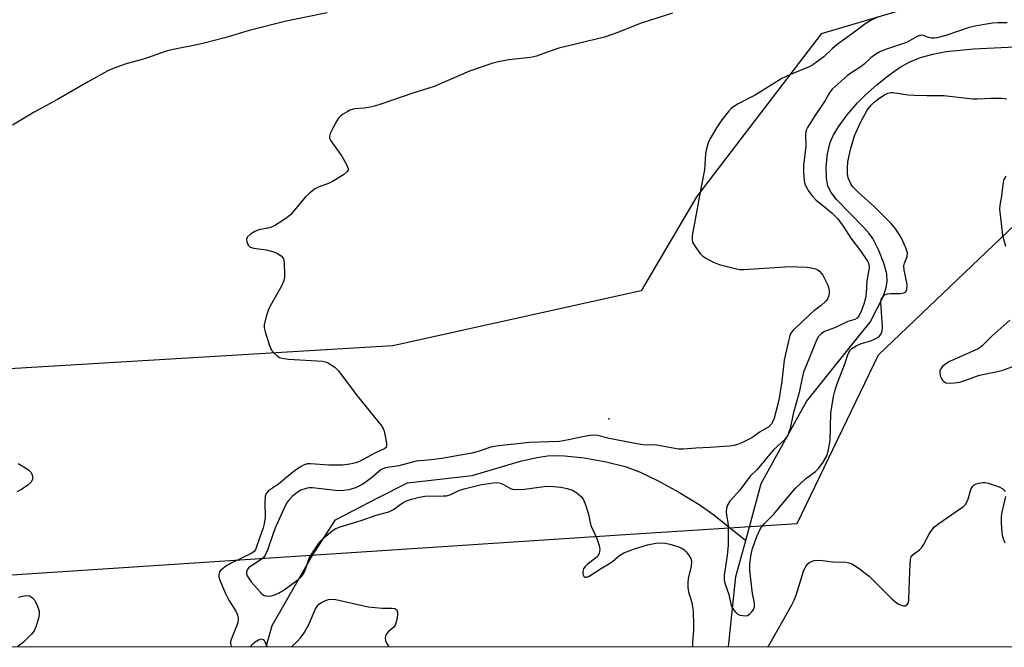
# Model space of a CAD drawing. Units: inches. Extents: x 1309764 to 1315764, y 541447 to 545448.
# Drawn here: x 1314662 to 1314930, y 541447 to 541618 of the extents above; entities that cross this region are included whole.
import ezdxf

# ---------------------------------------------------------------- set-up
doc = ezdxf.new("R2010")
doc.units = ezdxf.units.IN
doc.header["$MEASUREMENT"] = 0
for name, color, linetype in [('ELEV-Spot Elevation', 7, 'Continuous'), ('HYDRO-Single Line Stream', 4, 'Continuous'), ('NTRL-Pasture Land', 2, 'Continuous'), ('NTRL-Trees', 3, 'Continuous'), ('Undefined', 1, 'Continuous')]:
    doc.layers.add(name, color=color, linetype=linetype)

msp = doc.modelspace()

# ---------------------------------------------------------------- linework, layer by layer
at = {"layer": 'ELEV-Spot Elevation'}
msp.add_point((1314822.24, 541509.21, 356.82), dxfattribs=at)
at = {"layer": 'HYDRO-Single Line Stream'}
for points in [[(1314859.44, 541476.16), (1314863.64, 541491.6), (1314875.97, 541513.91), (1314887.94, 541528.8), (1314893.31, 541535.41), (1314896.69, 541542.16), (1314897.52, 541544.47), (1314897.9, 541546.39), (1314897.76, 541548.56), (1314897, 541551.46), (1314895.64, 541554.95), (1314894.01, 541558.14), (1314893, 541559.56), (1314891.58, 541561.19), (1314884.11, 541568.74), (1314882.63, 541570.68), (1314881.77, 541572.4), (1314881.36, 541574.59), (1314881.32, 541577.66), (1314881.68, 541581.17), (1314882.36, 541584.25), (1314883.28, 541586.36), (1314884.82, 541588.82), (1314887.03, 541591.75), (1314889.84, 541595.03), (1314892.02, 541597.23), (1314895.04, 541599.88), (1314898.37, 541602.54), (1314901.46, 541604.75), (1314904.02, 541606.2), (1314906.94, 541607.37), (1314910.25, 541608.28), (1314913.96, 541608.96), (1314921.33, 541609.67), (1314943.88, 541610.81)], [(1314729.18, 541447.21), (1314730.79, 541453.02), (1314741.39, 541471.47), (1314747.99, 541481.74), (1314759.48, 541487.74), (1314767.51, 541491.79), (1314785.15, 541493.82), (1314798.21, 541497.71), (1314802.65, 541498.69), (1314806.2, 541499.18), (1314810.25, 541499.17), (1314815.56, 541498.59), (1314821.5, 541497.52), (1314826.73, 541496.2), (1314830.55, 541494.76), (1314835.52, 541492.4), (1314841.27, 541489.28), (1314846.84, 541485.93), (1314850.78, 541483.08), (1314859.44, 541476.16)], [(1314854.76, 541447.2), (1314856.77, 541466.34), (1314859.44, 541476.16)]]:
    msp.add_lwpolyline(points, dxfattribs=at)
at = {"layer": 'NTRL-Pasture Land'}
msp.add_lwpolyline([(1314929.78, 541628.51), (1314879.98, 541613.8), (1314846.09, 541569.53), (1314831.03, 541543.92), (1314763.57, 541529.06), (1314594.49, 541518.84), (1314355.75, 541491.22), (1314092.21, 541447.27), (1313722.01, 541447.3), (1313724.9, 541481.9), (1313747.16, 541490.39), (1313753.13, 541511.61), (1313871.86, 541541.47), (1313927.18, 541630.68), (1313926.86, 541639.39), (1313894.86, 541646.25), (1313881.76, 541675.76), (1313849.44, 541748.56), (1313512.86, 541675.76)], dxfattribs=at)
at = {"layer": 'NTRL-Trees'}
msp.add_polyline3d([(1315696.37, 541447.11, 0), (1314424.79, 541447.24, 0), (1314606.22, 541463.26, 0), (1314828.06, 541477.81, 0), (1314873.46, 541480.79, 0), (1314895.49, 541526.56, 0), (1314946.26, 541574.93, 0)], dxfattribs=at)
at = {"layer": 'Undefined', "elevation": 354}
for points in [[(1314930.49, 541616.74), (1314927.91, 541616.73), (1314926.51, 541616.64), (1314923.75, 541616.26), (1314921.77, 541615.89), (1314920.15, 541615.47), (1314913.81, 541613.29), (1314911.41, 541612.65), (1314910.61, 541612.59), (1314909.83, 541612.64), (1314909.11, 541612.81), (1314907.75, 541613.33), (1314907.28, 541613.4), (1314906.8, 541613.35), (1314906.06, 541613.07), (1314903.16, 541611.46), (1314897.46, 541609.49), (1314895.93, 541608.85), (1314894.76, 541608.22), (1314893.46, 541607.3), (1314891.64, 541605.57), (1314890.77, 541604.85), (1314887.99, 541603.12), (1314887.01, 541602.41), (1314883.72, 541599.5), (1314882.94, 541598.71), (1314882.34, 541597.93), (1314881.08, 541595.71), (1314878.04, 541591.26), (1314876.23, 541588.35), (1314875.88, 541587.59), (1314875.73, 541586.57), (1314875.77, 541583.28), (1314875.12, 541577.98), (1314875.16, 541576.21), (1314875.35, 541573.86), (1314875.54, 541573.02), (1314875.88, 541572.22), (1314876.62, 541570.94), (1314877.46, 541569.73), (1314878.5, 541568.68), (1314882.83, 541565.11), (1314884.35, 541563.58), (1314885.91, 541561.56), (1314888.02, 541558.29), (1314890.68, 541554.82), (1314892.56, 541552.02), (1314892.86, 541551.28), (1314892.97, 541550.2), (1314892.38, 541546.69), (1314892.18, 541543.32), (1314892, 541541.97), (1314891.55, 541540.32), (1314890.7, 541538.16), (1314890.21, 541537.15), (1314889.72, 541536.55), (1314889.09, 541536.21), (1314887.17, 541535.61), (1314883.84, 541534.03), (1314880.86, 541532.87), (1314879.93, 541532.31), (1314879.21, 541531.53), (1314878.68, 541530.52), (1314877.55, 541527.86), (1314875.16, 541521.83), (1314874.75, 541520.31), (1314873.96, 541516.38), (1314872.37, 541510.54), (1314871.51, 541506.54), (1314871.2, 541505.53), (1314870.87, 541504.76), (1314870.07, 541503.58), (1314866.88, 541500.63), (1314862.53, 541495.41), (1314860.69, 541493.62), (1314857.83, 541489.81), (1314855.11, 541486.78), (1314854.46, 541485.69), (1314854.23, 541484.93), (1314854.11, 541483.83), (1314854.19, 541482.98), (1314854.58, 541480.99), (1314854.68, 541480.13), (1314854.67, 541474.89), (1314854.43, 541472.02), (1314853.63, 541466.72), (1314853.61, 541465.35), (1314853.81, 541464.5), (1314854.88, 541461.42), (1314855.52, 541458.47), (1314856.19, 541457.2), (1314856.72, 541456.53), (1314857.13, 541456.18), (1314857.85, 541455.88), (1314858.64, 541455.72), (1314859.43, 541455.69), (1314859.92, 541455.79), (1314860.55, 541456.17), (1314861.09, 541456.71), (1314861.52, 541457.34), (1314861.79, 541458.05), (1314861.83, 541459.11), (1314861.32, 541461.72), (1314860.56, 541467.96), (1314860.55, 541469.65), (1314860.82, 541471.89), (1314861.33, 541473.95), (1314862.44, 541477.21), (1314863.25, 541479.07), (1314863.72, 541479.77), (1314864.44, 541480.63), (1314867.09, 541483.3), (1314872.93, 541490.28), (1314875.71, 541492.92), (1314878.42, 541494.89), (1314879.25, 541495.65), (1314880.53, 541497.37), (1314881.46, 541499.17), (1314881.96, 541500.79), (1314882.44, 541503.27), (1314882.62, 541510.74), (1314882.82, 541512.44), (1314883.32, 541515.24), (1314883.77, 541517.07), (1314884.37, 541518.93), (1314886.31, 541523.81), (1314887.23, 541526.61), (1314887.56, 541527.39), (1314887.85, 541527.86), (1314888.25, 541528.25), (1314889.49, 541529.04), (1314890.84, 541529.67), (1314893.45, 541530.41), (1314894.48, 541530.8), (1314895.6, 541531.46), (1314896.15, 541532.11), (1314896.49, 541533.09), (1314896.59, 541534.16), (1314896.14, 541540.77), (1314896.26, 541541.61), (1314896.76, 541542.44), (1314897.31, 541542.92), (1314898.01, 541543.18), (1314898.83, 541543.25), (1314901.39, 541543.24), (1314902.4, 541543.38), (1314902.92, 541543.72), (1314903.19, 541544.34), (1314903.3, 541545.36), (1314903.24, 541546.18), (1314902.51, 541549.59), (1314902.39, 541550.71), (1314902.57, 541551.5), (1314903.35, 541553.29), (1314903.41, 541554.3), (1314902.99, 541555.61), (1314901.65, 541558.46), (1314900.28, 541560.69), (1314898.99, 541562.25), (1314894.44, 541566.77), (1314890.12, 541570.63), (1314888.59, 541572.23), (1314888.1, 541572.88), (1314887.7, 541573.62), (1314887.32, 541574.7), (1314887.11, 541575.82), (1314887.1, 541577.25), (1314887.23, 541578.96), (1314887.92, 541582.37), (1314889.03, 541586.07), (1314890.62, 541589.66), (1314892.47, 541593), (1314893.5, 541594.42), (1314894.33, 541595.23), (1314895.5, 541596.13), (1314896.98, 541597.12), (1314898.02, 541597.63), (1314898.85, 541597.82), (1314899.42, 541597.82), (1314903.48, 541597.2), (1314905.21, 541597.08), (1314908.67, 541596.99), (1314913.32, 541597.02), (1314921.16, 541596.09), (1314922.33, 541596.09), (1314926.14, 541596.33), (1314929.01, 541596.26), (1314930.43, 541596.15)], [(1314930.16, 541575.12), (1314929.71, 541574.42), (1314929.5, 541573.93), (1314929.28, 541572.82), (1314928.99, 541569.65), (1314928.46, 541567.25), (1314928.39, 541566.14), (1314929.26, 541559.11), (1314930, 541556.11)], [(1314931.19, 541535.95), (1314927.95, 541533.11), (1314926.46, 541531.75), (1314923.74, 541529.05), (1314922.89, 541528.42), (1314921.97, 541527.89), (1314917.53, 541525.98), (1314914.86, 541524.73), (1314913.86, 541524.14), (1314913.02, 541523.46), (1314912.37, 541522.68), (1314912.22, 541522.22), (1314912.19, 541521.73), (1314912.3, 541520.95), (1314912.54, 541520.19), (1314912.79, 541519.75), (1314913.17, 541519.39), (1314913.87, 541519), (1314914.69, 541518.85), (1314916.15, 541518.92), (1314917.61, 541519.15), (1314918.73, 541519.5), (1314923.01, 541521.08), (1314927.4, 541521.91), (1314929.04, 541522.34), (1314932, 541523.36)]]:
    msp.add_lwpolyline(points, dxfattribs=at)
at = {"layer": 'Undefined'}
for points in [[(1314745.75, 541619.45, 360), (1314734.58, 541617.24, 360), (1314724.5, 541614.7, 360), (1314717.89, 541612.68, 360), (1314712.25, 541611.21, 360), (1314710.27, 541610.75, 360), (1314704.31, 541609.62, 360), (1314702.33, 541609.12, 360), (1314700.66, 541608.62, 360), (1314696.66, 541607.14, 360), (1314694.49, 541606.5, 360), (1314691.37, 541605.72, 360), (1314688.05, 541604.56, 360), (1314686.15, 541603.72, 360), (1314680.63, 541600.69, 360), (1314672.47, 541595.94, 360), (1314666.07, 541592.48, 360), (1314660.17, 541588.93, 360)], [(1314839.57, 541619.39, 358), (1314830.79, 541616.56, 358), (1314824.7, 541614.16, 358), (1314821.06, 541612.9, 358), (1314808.68, 541609.92, 358), (1314807.28, 541609.47, 358), (1314802.57, 541607.69, 358), (1314800.94, 541607.37, 358), (1314795.11, 541606.72, 358), (1314792.16, 541606.18, 358), (1314790.73, 541605.82, 358), (1314784.38, 541603.64, 358), (1314774.78, 541599.5, 358), (1314769, 541597.65, 358), (1314760.26, 541594.63, 358), (1314758.6, 541594.14, 358), (1314756.92, 541593.75, 358), (1314755.77, 541593.58, 358), (1314753.15, 541593.38, 358), (1314751.92, 541593.03, 358), (1314751.13, 541592.63, 358), (1314749.87, 541591.82, 358), (1314749.18, 541591.27, 358), (1314748.79, 541590.85, 358), (1314748.31, 541590.12, 358), (1314747.05, 541587.76, 358), (1314746.56, 541586.72, 358), (1314746.34, 541585.94, 358), (1314746.39, 541585.44, 358), (1314746.73, 541584.7, 358), (1314749.74, 541580.58, 358), (1314750.92, 541578.49, 358), (1314751.41, 541577.21, 358), (1314751.41, 541576.75, 358), (1314751.19, 541576.36, 358), (1314750.14, 541575.5, 358), (1314747.15, 541573.63, 358), (1314746.07, 541573.14, 358), (1314743.26, 541572.1, 358), (1314742.49, 541571.7, 358), (1314741.8, 541571.23, 358), (1314740.7, 541570.35, 358), (1314739.88, 541569.57, 358), (1314735.73, 541564.64, 358), (1314734.84, 541563.9, 358), (1314733.38, 541562.91, 358), (1314731.64, 541561.81, 358), (1314730.61, 541561.28, 358), (1314729.63, 541560.99, 358), (1314727.12, 541560.49, 358), (1314726.06, 541560.12, 358), (1314724.89, 541559.38, 358), (1314724.11, 541558.66, 358), (1314723.82, 541558.02, 358), (1314723.87, 541557.27, 358), (1314724.25, 541556.32, 358), (1314724.79, 541555.83, 358), (1314725.78, 541555.52, 358), (1314729.18, 541555.06, 358), (1314731.21, 541554.58, 358), (1314732.25, 541554.07, 358), (1314733.19, 541553.44, 358), (1314733.72, 541552.85, 358), (1314733.91, 541552.35, 358), (1314734.05, 541551.21, 358), (1314734.12, 541548.8, 358), (1314734.1, 541547.61, 358), (1314733.98, 541546.74, 358), (1314733.42, 541545.43, 358), (1314729.95, 541539.32, 358), (1314729.27, 541537.36, 358), (1314728.64, 541534.76, 358), (1314728.63, 541533.91, 358), (1314728.87, 541532.78, 358), (1314730.02, 541529.12, 358), (1314730.61, 541527.81, 358), (1314731.31, 541527, 358), (1314732.13, 541526.31, 358), (1314732.81, 541525.89, 358), (1314733.45, 541525.65, 358), (1314735.17, 541525.42, 358), (1314744.45, 541524.86, 358), (1314745.28, 541524.63, 358), (1314746.08, 541524.27, 358), (1314747.84, 541523.25, 358), (1314748.84, 541522.23, 358), (1314753.86, 541515.42, 358), (1314760.56, 541507.21, 358), (1314760.92, 541506.6, 358), (1314761.2, 541505.86, 358), (1314761.7, 541503.54, 358), (1314761.86, 541502.41, 358), (1314761.85, 541501.89, 358), (1314761.72, 541501.44, 358), (1314761.4, 541501.1, 358), (1314758.45, 541499.74, 358), (1314754.68, 541497.72, 358), (1314753.52, 541497.24, 358), (1314751.89, 541496.87, 358), (1314749.89, 541496.63, 358), (1314746.21, 541496.61, 358), (1314741.17, 541496.99, 358), (1314740.35, 541496.93, 358), (1314739.44, 541496.67, 358), (1314738.43, 541496.13, 358), (1314737, 541495.15, 358), (1314735.84, 541494.27, 358), (1314732.5, 541491.44, 358), (1314729.77, 541489.65, 358), (1314729.13, 541488.93, 358), (1314728.91, 541488.16, 358), (1314728.82, 541486.43, 358), (1314728.88, 541482.36, 358), (1314728.64, 541480.67, 358), (1314728.32, 541479.56, 358), (1314727.29, 541476.78, 358), (1314726.56, 541474.38, 358), (1314726.25, 541473.66, 358), (1314725.9, 541473.17, 358), (1314725.23, 541472.68, 358), (1314719.62, 541469.96, 358), (1314718.11, 541469.1, 358), (1314716.78, 541468.05, 358), (1314716.47, 541467.63, 358), (1314716.25, 541466.92, 358), (1314716.29, 541466.14, 358), (1314716.54, 541465.31, 358), (1314718.1, 541461.74, 358), (1314719.04, 541459.95, 358), (1314720.88, 541456.97, 358), (1314721.34, 541455.94, 358), (1314721.53, 541454.86, 358), (1314721.41, 541453.76, 358), (1314720.92, 541452.36, 358), (1314719.61, 541449.23, 358), (1314719.49, 541448.72, 358), (1314719.48, 541448.16, 358), (1314719.67, 541447.38, 358), (1314719.8, 541447.21, 358)], [(1314895.67, 541618.45, 356), (1314893.26, 541617.32, 356), (1314891.8, 541616.41, 356), (1314888.81, 541614.1, 356), (1314884.27, 541610.85, 356), (1314882.93, 541609.74, 356), (1314880.66, 541607.51, 356), (1314877.73, 541605.32, 356), (1314876.73, 541604.78, 356), (1314871.64, 541602.71, 356), (1314869.27, 541601.65, 356), (1314862, 541597.12, 356), (1314857.38, 541594.74, 356), (1314856.19, 541594.01, 356), (1314855.54, 541593.48, 356), (1314854.78, 541592.64, 356), (1314852.99, 541590.4, 356), (1314851.48, 541588.28, 356), (1314849.7, 541585.2, 356), (1314849.26, 541584.16, 356), (1314848.75, 541582.56, 356), (1314848.5, 541581.18, 356), (1314848.27, 541576.87, 356), (1314847.31, 541572.23, 356), (1314844.94, 541558.88, 356), (1314844.89, 541557.75, 356), (1314845, 541557.22, 356), (1314845.24, 541556.72, 356), (1314845.85, 541555.74, 356), (1314847.08, 541554.1, 356), (1314847.68, 541553.47, 356), (1314848.61, 541552.85, 356), (1314850.88, 541551.67, 356), (1314852.19, 541551.12, 356), (1314856.94, 541549.9, 356), (1314857.78, 541549.78, 356), (1314858.95, 541549.76, 356), (1314871.43, 541550.55, 356), (1314875.99, 541550.37, 356), (1314877.34, 541550.18, 356), (1314878.39, 541549.93, 356), (1314878.88, 541549.73, 356), (1314879.52, 541549.27, 356), (1314880.4, 541548.23, 356), (1314881.64, 541545.7, 356), (1314881.93, 541544.91, 356), (1314882.1, 541544.06, 356), (1314882.12, 541543.19, 356), (1314881.97, 541542.41, 356), (1314881.68, 541541.81, 356), (1314881.19, 541541.15, 356), (1314879.97, 541539.99, 356), (1314877.97, 541538.52, 356), (1314877.12, 541537.79, 356), (1314874.37, 541535.08, 356), (1314872.44, 541533.39, 356), (1314871.95, 541532.82, 356), (1314871.55, 541532.14, 356), (1314871.12, 541530.78, 356), (1314869.9, 541525.08, 356), (1314869.28, 541519.4, 356), (1314868.46, 541514.24, 356), (1314867.05, 541509.02, 356), (1314866.45, 541507.82, 356), (1314865.72, 541507.05, 356), (1314863.42, 541505.65, 356), (1314861.14, 541504.06, 356), (1314858.53, 541502.79, 356), (1314857.19, 541502.24, 356), (1314856.18, 541501.96, 356), (1314855.05, 541501.76, 356), (1314853.59, 541501.63, 356), (1314849.8, 541501.39, 356), (1314845.86, 541501.25, 356), (1314842.55, 541500.93, 356), (1314841.15, 541500.95, 356), (1314835.2, 541502.02, 356), (1314834.36, 541502.08, 356), (1314832.19, 541502.05, 356), (1314830.86, 541502.17, 356), (1314822.31, 541503.84, 356), (1314819.16, 541504.67, 356), (1314818.03, 541504.77, 356), (1314816.52, 541504.59, 356), (1314810.83, 541503.41, 356), (1314808.81, 541503.07, 356), (1314800.69, 541502.72, 356), (1314791.61, 541501.77, 356), (1314790.21, 541501.46, 356), (1314786.72, 541500.27, 356), (1314785.04, 541499.89, 356), (1314776.84, 541498.44, 356), (1314773.95, 541498.07, 356), (1314769.86, 541497.7, 356), (1314765.19, 541496.42, 356), (1314761.53, 541495.91, 356), (1314760.83, 541495.63, 356), (1314760.34, 541495.32, 356), (1314757.7, 541493.03, 356), (1314755.37, 541491.39, 356), (1314753.45, 541490.45, 356), (1314751.59, 541489.9, 356), (1314750.21, 541489.68, 356), (1314748.79, 541489.63, 356), (1314741.75, 541490.42, 356), (1314740.73, 541490.43, 356), (1314739.97, 541490.28, 356), (1314738.59, 541489.76, 356), (1314737.56, 541489.19, 356), (1314736.19, 541488.06, 356), (1314735.17, 541486.99, 356), (1314734.69, 541486.24, 356), (1314734, 541484.92, 356), (1314731.74, 541479.89, 356), (1314731.03, 541478.02, 356), (1314729.52, 541473.52, 356), (1314728.78, 541471.95, 356), (1314728.44, 541471.5, 356), (1314727.82, 541470.95, 356), (1314725.14, 541469.26, 356), (1314724.47, 541468.76, 356), (1314723.95, 541468.13, 356), (1314723.76, 541467.65, 356), (1314723.76, 541467.08, 356), (1314723.94, 541466.57, 356), (1314725.09, 541464.86, 356), (1314727.81, 541461.8, 356), (1314728.46, 541461.29, 356), (1314728.93, 541461.09, 356), (1314729.73, 541461.02, 356), (1314730.58, 541461.13, 356), (1314731.7, 541461.42, 356), (1314732.51, 541461.79, 356), (1314734.02, 541462.72, 356), (1314737.82, 541465.56, 356), (1314738.61, 541466.24, 356), (1314739.25, 541467.06, 356), (1314739.74, 541468.04, 356), (1314740.13, 541469.06, 356), (1314740.63, 541470.75, 356), (1314740.96, 541471.55, 356), (1314741.71, 541472.79, 356), (1314743.37, 541475.19, 356), (1314744.28, 541476.31, 356), (1314745.34, 541477.3, 356), (1314747.12, 541478.78, 356), (1314748.07, 541479.35, 356), (1314749.26, 541479.82, 356), (1314754.99, 541481.57, 356), (1314759.06, 541482.97, 356), (1314762.48, 541483.93, 356), (1314763.7, 541484.56, 356), (1314765.46, 541485.85, 356), (1314766.36, 541486.41, 356), (1314767.3, 541486.88, 356), (1314768.65, 541487.34, 356), (1314770.85, 541487.93, 356), (1314772.26, 541488.18, 356), (1314777.27, 541488.22, 356), (1314778.11, 541488.29, 356), (1314779.28, 541488.65, 356), (1314781.51, 541489.68, 356), (1314782.93, 541490.13, 356), (1314787.28, 541491.22, 356), (1314790.82, 541491.8, 356), (1314791.99, 541491.85, 356), (1314792.85, 541491.69, 356), (1314793.66, 541491.38, 356), (1314795.55, 541490.25, 356), (1314796.1, 541490.1, 356), (1314796.96, 541490.01, 356), (1314799.33, 541490.06, 356), (1314805.29, 541490.87, 356), (1314807.25, 541490.83, 356), (1314809.21, 541490.65, 356), (1314810.96, 541490.26, 356), (1314812.36, 541489.77, 356), (1314813.54, 541489.05, 356), (1314814.81, 541488, 356), (1314815.31, 541487.36, 356), (1314815.86, 541486.06, 356), (1314816.7, 541483.31, 356), (1314817.07, 541481.37, 356), (1314817.38, 541480.22, 356), (1314819, 541476.65, 356), (1314819.61, 541474.78, 356), (1314819.8, 541473.7, 356), (1314819.65, 541472.64, 356), (1314819.19, 541471.82, 356), (1314818.64, 541471.29, 356), (1314816.38, 541469.65, 356), (1314815.8, 541469.09, 356), (1314815.36, 541468.45, 356), (1314815.19, 541467.72, 356), (1314815.22, 541466.98, 356), (1314815.45, 541466.4, 356), (1314815.81, 541466.18, 356), (1314816.24, 541466.18, 356), (1314816.93, 541466.46, 356), (1314820.02, 541468.47, 356), (1314822.42, 541469.85, 356), (1314823.35, 541470.5, 356), (1314825.14, 541472.01, 356), (1314826.37, 541472.79, 356), (1314829.26, 541473.88, 356), (1314832.74, 541474.91, 356), (1314835.02, 541475.44, 356), (1314836.21, 541475.49, 356), (1314837.69, 541475.39, 356), (1314838.82, 541475.16, 356), (1314841.01, 541474.49, 356), (1314842.06, 541474.07, 356), (1314842.74, 541473.63, 356), (1314843.3, 541473.04, 356), (1314844.12, 541471.92, 356), (1314844.52, 541471.21, 356), (1314844.72, 541470.47, 356), (1314844.59, 541469.14, 356), (1314843.79, 541465.85, 356), (1314843.68, 541464.74, 356), (1314843.76, 541463.33, 356), (1314843.93, 541462.22, 356), (1314844.73, 541459.56, 356), (1314845.02, 541458.24, 356), (1314845.15, 541456.75, 356), (1314845.26, 541453.16, 356), (1314845.26, 541451.66, 356), (1314845.03, 541448.5, 356), (1314845.02, 541447.19, 356)], [(1314661.73, 541497.04, 360), (1314663.78, 541495.91, 360), (1314664.68, 541495.26, 360), (1314665.29, 541494.56, 360), (1314665.59, 541493.89, 360), (1314665.71, 541493.18, 360), (1314665.58, 541492.5, 360), (1314665.23, 541491.89, 360), (1314664.38, 541491.13, 360), (1314662.65, 541489.98, 360), (1314661.36, 541489.32, 360)], [(1314865.48, 541447.19, 356), (1314865.65, 541447.46, 356), (1314871.86, 541458.43, 356), (1314872.61, 541459.93, 356), (1314873.14, 541461.3, 356), (1314875.25, 541468.09, 356), (1314875.96, 541469.36, 356), (1314876.32, 541469.8, 356), (1314876.91, 541470.25, 356), (1314877.33, 541470.45, 356), (1314878.07, 541470.66, 356), (1314879.55, 541470.78, 356), (1314883.09, 541470.3, 356), (1314886.61, 541470.23, 356), (1314887.48, 541470.08, 356), (1314888.3, 541469.8, 356), (1314890, 541468.72, 356), (1314893.03, 541466.45, 356), (1314899.18, 541460.32, 356), (1314900.31, 541459.31, 356), (1314901.05, 541458.82, 356), (1314901.83, 541458.46, 356), (1314902.29, 541458.35, 356), (1314902.8, 541458.41, 356), (1314903.16, 541458.62, 356), (1314903.46, 541458.95, 356), (1314903.68, 541459.35, 356), (1314903.79, 541459.82, 356), (1314903.83, 541462.9, 356), (1314904.09, 541469.77, 356), (1314904.2, 541470.93, 356), (1314904.45, 541471.7, 356), (1314904.99, 541472.32, 356), (1314906.63, 541473.56, 356), (1314907.29, 541474.2, 356), (1314907.77, 541474.93, 356), (1314909.38, 541478.04, 356), (1314910.16, 541479.2, 356), (1314910.73, 541479.83, 356), (1314911.9, 541480.73, 356), (1314917.84, 541484.79, 356), (1314918.55, 541485.32, 356), (1314919.18, 541485.93, 356), (1314919.82, 541487.05, 356), (1314920.66, 541489.98, 356), (1314920.87, 541490.48, 356), (1314921.17, 541490.91, 356), (1314921.56, 541491.26, 356), (1314922.03, 541491.5, 356), (1314922.81, 541491.73, 356), (1314923.9, 541491.89, 356), (1314924.45, 541491.89, 356), (1314925.29, 541491.73, 356), (1314928.31, 541490.68, 356), (1314929.3, 541490.18, 356), (1314929.68, 541489.83, 356), (1314929.95, 541489.41, 356)], [(1314930.02, 541488.1, 356), (1314929.03, 541483.79, 356), (1314928.85, 541482.63, 356), (1314928.86, 541480.89, 356), (1314929.01, 541478.27, 356), (1314929.21, 541477.14, 356), (1314929.82, 541475.51, 356)], [(1314661.81, 541460.72, 360), (1314662.92, 541461.05, 360), (1314664.03, 541461.2, 360), (1314664.83, 541461.07, 360), (1314665.53, 541460.69, 360), (1314666.25, 541459.83, 360), (1314667.03, 541458.28, 360), (1314667.49, 541456.94, 360), (1314667.5, 541456.1, 360), (1314667.26, 541454.95, 360), (1314666.57, 541452.66, 360), (1314666.1, 541451.59, 360), (1314665.39, 541450.69, 360), (1314663.3, 541448.63, 360), (1314662.42, 541447.88, 360), (1314661.69, 541447.45, 360)], [(1314736.04, 541447.21, 358), (1314737.5, 541448.58, 358), (1314738.47, 541449.65, 358), (1314739.43, 541451.09, 358), (1314740.77, 541453.32, 358), (1314742.57, 541457.54, 358), (1314743.14, 541458.48, 358), (1314743.49, 541458.85, 358), (1314744.2, 541459.33, 358), (1314745.26, 541459.83, 358), (1314746.08, 541460.12, 358), (1314746.92, 541460.23, 358), (1314748.08, 541460.08, 358), (1314756.82, 541458.08, 358), (1314760.67, 541457.72, 358), (1314763.33, 541457.78, 358), (1314764.09, 541457.63, 358), (1314764.64, 541457.28, 358), (1314764.83, 541456.62, 358), (1314764.81, 541455.8, 358), (1314764.6, 541454.35, 358), (1314764.28, 541453.27, 358), (1314763.8, 541452.6, 358), (1314762.35, 541451.41, 358), (1314761.9, 541450.9, 358), (1314761.56, 541450.2, 358), (1314761.48, 541449.48, 358), (1314761.56, 541448.99, 358), (1314761.86, 541448.26, 358), (1314762.5, 541447.2, 358)], [(1314724.76, 541447.21, 358), (1314725.51, 541448.03, 358), (1314726.13, 541448.57, 358), (1314727.24, 541449.26, 358), (1314727.89, 541449.42, 358), (1314728.33, 541449.25, 358), (1314728.77, 541448.71, 358), (1314729.3, 541447.46, 358), (1314729.37, 541447.21, 358)]]:
    msp.add_polyline3d(points, dxfattribs=at)

doc.saveas('drawing.dxf')
